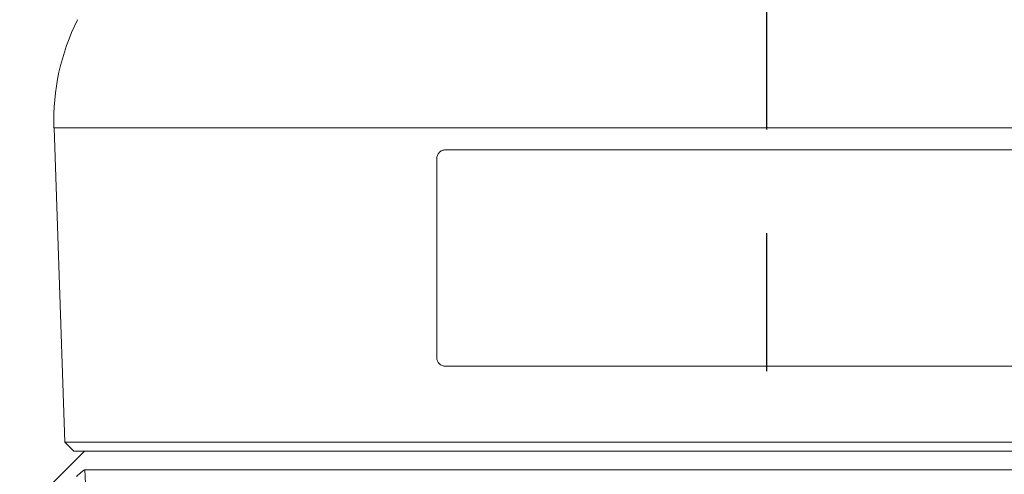
# Paper-space layout 'Layout1' of a CAD drawing. Units: inches. Extents: x 2.4 to 18.7, y 2.8 to 13.1.
# Drawn here: x 12.4 to 13.5, y 4.7 to 5.2 of the extents above; entities that cross this region are included whole.
import ezdxf

# ---------------------------------------------------------------- set-up
doc = ezdxf.new("R2010")
doc.units = ezdxf.units.IN
doc.header["$MEASUREMENT"] = 0
for name, color, linetype, lineweight in [('Centerline (ANSI)', 7, 'Continuous', 25), ('Visible (ANSI)', 7, 'Continuous', 18), ('Visible Narrow (ANSI)', 7, 'Continuous', 18)]:
    doc.layers.add(name, color=color, linetype=linetype, lineweight=lineweight)

# ---------------------------------------------------------------- blocks, each defined once
blk = doc.blocks.new('CustomObjectsInViewport2_0')
at = {"layer": 'Centerline (ANSI)'}
for p, q in [((11.2017, 2.6377), (11.2017, 3.0896)), ((11.2017, 2.3627), (11.2017, 2.5197))]:
    blk.add_line(p, q, dxfattribs=at)
at = {"layer": 'Visible (ANSI)'}
for p, q in [((10.4044, 2.2819), (10.392, 2.6395)), ((11.5667, 2.6144), (10.8367, 2.6144)), ((10.8367, 2.3684), (11.5667, 2.3684)), ((10.4144, 2.2719), (10.4044, 2.2819)), ((11.9989, 2.2819), (10.4044, 2.2819)), ((10.4267, 2.2719), (10.353, 2.1982)), ((11.9889, 2.2719), (10.4144, 2.2719)), ((10.427, 2.2505), (11.9763, 2.2505))]:
    blk.add_line(p, q, dxfattribs=at)
at = {"layer": 'Visible (ANSI)', "extrusion": (0, 0, -1)}
blk.add_arc((-10.6468, 2.6484), 0.255, 358.0005, 26.5651, dxfattribs=at)
at = {"layer": 'Visible (ANSI)'}
for points, knots in [([(10.8367, 2.6144), (10.8366, 2.6144), (10.8366, 2.6144), (10.8353, 2.6144), (10.834, 2.6141), (10.8315, 2.6131), (10.8304, 2.6123), (10.8287, 2.6105), (10.8279, 2.6094), (10.8269, 2.607), (10.8267, 2.6057), (10.8267, 2.6044)], [0.07993609, 0.07993609, 0.07993609, 0.07993609, 0.08083051, 0.08083051, 0.10194382, 0.10194382, 0.12305714, 0.12305714, 0.1428254, 0.1428254, 0.16177246, 0.16177246, 0.16177246, 0.16177246]), ([(10.8267, 2.3784), (10.8267, 2.3784), (10.8267, 2.3783), (10.8267, 2.377), (10.827, 2.3757), (10.828, 2.3733), (10.8287, 2.3722), (10.8305, 2.3704), (10.8317, 2.3696), (10.8342, 2.3686), (10.8355, 2.3684), (10.8367, 2.3684)], [0.16199067, 0.16199067, 0.16199067, 0.16199067, 0.16281997, 0.16281997, 0.18177638, 0.18177638, 0.20073279, 0.20073279, 0.22235016, 0.22235016, 0.24306178, 0.24306178, 0.24306178, 0.24306178]), ([(10.427, 2.2505), (10.4268, 2.2505), (10.4265, 2.2504), (10.4255, 2.2499), (10.4249, 2.2494), (10.4233, 2.2482), (10.4223, 2.2474), (10.4201, 2.2455), (10.4188, 2.2443), (10.4176, 2.2431)], [0, 0, 0, 0, 0.01471665, 0.01471665, 0.03126984, 0.03126984, 0.05278669, 0.05278669, 0.07828128, 0.07828128, 0.07828128, 0.07828128])]:
    blk.add_open_spline(points, degree=3, knots=knots, dxfattribs=at)
blk.add_rational_spline([(10.8267, 2.3784), (10.8267, 2.4907), (10.8267, 2.6044)], [1.00000142814, 1.00001677684, 1.00000141036], degree=2, dxfattribs=at)
at = {"layer": 'Visible Narrow (ANSI)'}
blk.add_line((12.0114, 2.6395), (10.392, 2.6395), dxfattribs=at)
blk.add_open_spline([(10.4389, 1.9745), (10.4378, 1.9983), (10.4368, 2.0221), (10.4348, 2.0698), (10.4338, 2.0937), (10.4327, 2.1175), (10.4317, 2.1413), (10.4307, 2.1652), (10.4288, 2.2095), (10.4279, 2.23), (10.427, 2.2505)], degree=3, knots=[-1.454702, -1.454702, -1.454702, -1.454702, -1.091027, -1.091027, -0.727351, -0.727351, -0.727351, -0.363676, -0.363676, -0.050847, -0.050847, -0.050847, -0.050847], dxfattribs=at)

psp = doc.layouts.get("Layout1")

# ---------------------------------------------------------------- block references
psp.add_blockref('CustomObjectsInViewport2_0', (2.0284, 2.4326))

doc.saveas('drawing.dxf')
